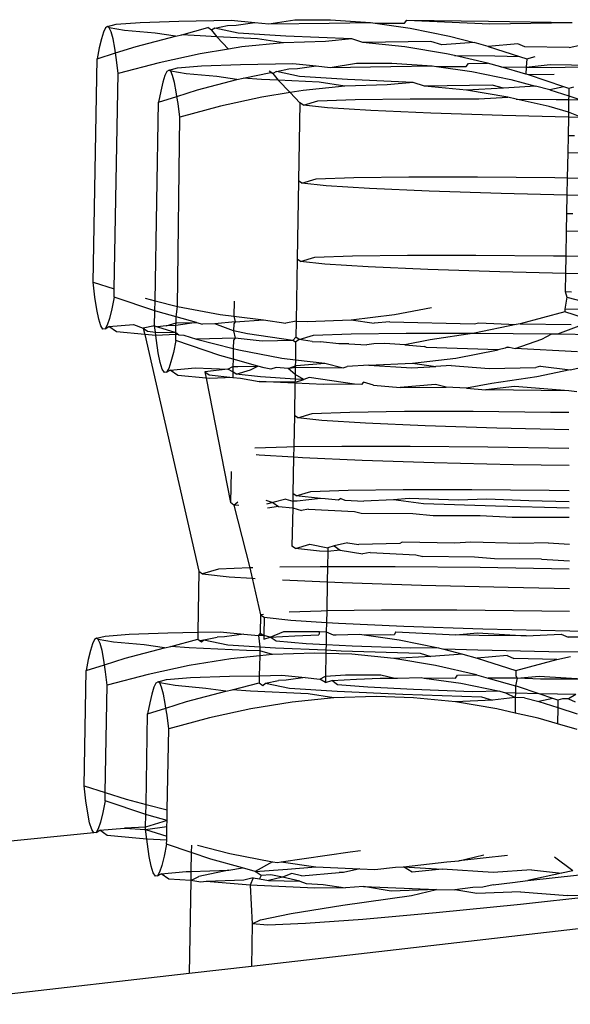
# Model space of a CAD drawing. Units: inches. Extents: x 236 to 1353, y 680 to 1110.
# Drawn here: x 1138 to 1139, y 797 to 797 of the extents above; entities that cross this region are included whole.
import ezdxf

# ---------------------------------------------------------------- set-up
doc = ezdxf.new("R2010")
doc.units = ezdxf.units.IN
doc.header["$MEASUREMENT"] = 0
doc.layers.add('Edges', color=7, linetype='Continuous')

# ---------------------------------------------------------------- blocks, each defined once
blk = doc.blocks.new('Excavator Vibratory Hammer fr')
at = {"layer": 'Edges'}
for p, q in [((303.40999, -33.33663), (303.4145, -33.33545)), ((303.4145, -33.33545), (303.4273, -33.33447)), ((303.4273, -33.33447), (303.44792, -33.33372)), ((303.44792, -33.33372), (303.47563, -33.33322)), ((303.47563, -33.33322), (303.48811, -33.33449)), ((303.47824, -33.33587), (303.48811, -33.33449)), ((303.48811, -33.33449), (303.49555, -33.33524)), ((303.49555, -33.33524), (303.50942, -33.33301)), ((303.49555, -33.33524), (303.52764, -33.33482)), ((303.50942, -33.33301), (303.52831, -33.333)), ((303.52764, -33.33482), (303.54957, -33.33448)), ((303.52831, -33.333), (303.54957, -33.33448)), ((303.54957, -33.33448), (303.55195, -33.33482)), ((303.55195, -33.33482), (303.57059, -33.33743)), ((303.55195, -33.33482), (303.56767, -33.33482)), ((303.56767, -33.33482), (303.56888, -33.33321)), ((303.56888, -33.33321), (303.61217, -33.3337)), ((303.56888, -33.33321), (303.6129, -33.33523)), ((303.61217, -33.3337), (303.65661, -33.33445)), ((303.6129, -33.33523), (303.65661, -33.33445)), ((303.40783, -33.3396), (303.40673, -33.34316)), ((303.40892, -33.33738), (303.40783, -33.3396)), ((303.40999, -33.33663), (303.40892, -33.33738)), ((303.41091, -33.33729), (303.40999, -33.33663)), ((303.41193, -33.33951), (303.41091, -33.33729)), ((303.41906, -33.33868), (303.41091, -33.33729)), ((303.41291, -33.34319), (303.41193, -33.33951)), ((303.43534, -33.34015), (303.41906, -33.33868)), ((303.44601, -33.34173), (303.43534, -33.34015)), ((303.44601, -33.34173), (303.44938, -33.34104)), ((303.44938, -33.34104), (303.46321, -33.33717)), ((303.45915, -33.34165), (303.44938, -33.34104)), ((303.46517, -33.33856), (303.46321, -33.33717)), ((303.46698, -33.33744), (303.46517, -33.33856)), ((303.46517, -33.33856), (303.46795, -33.34208)), ((303.46698, -33.33744), (303.47357, -33.33604)), ((303.47931, -33.3401), (303.46698, -33.33744)), ((303.47357, -33.33604), (303.47824, -33.33587)), ((303.50469, -33.3417), (303.47931, -33.3401)), ((303.57059, -33.33743), (303.59141, -33.34171)), ((303.40673, -33.34316), (303.40562, -33.34792)), ((303.41385, -33.34819), (303.41291, -33.34319)), ((303.42519, -33.3472), (303.44601, -33.34173)), ((303.46795, -33.34208), (303.45915, -33.34165)), ((303.48964, -33.34312), (303.46795, -33.34208)), ((303.46795, -33.34208), (303.47426, -33.34861)), ((303.50334, -33.34526), (303.48118, -33.34748)), ((303.50334, -33.34526), (303.48964, -33.34312)), ((303.5257, -33.34451), (303.50334, -33.34526)), ((303.53955, -33.34324), (303.50469, -33.3417)), ((303.53955, -33.34324), (303.5257, -33.34451)), ((303.54551, -33.34517), (303.53955, -33.34324)), ((303.58154, -33.34462), (303.54551, -33.34517)), ((303.56781, -33.34738), (303.54551, -33.34517)), ((303.58745, -33.34634), (303.58154, -33.34462)), ((303.60447, -33.34518), (303.58745, -33.34634)), ((303.59141, -33.34171), (303.60447, -33.34518)), ((303.61203, -33.34719), (303.60447, -33.34518)), ((303.62779, -33.34575), (303.61203, -33.34719)), ((303.63143, -33.34732), (303.62779, -33.34575)), ((303.40562, -33.34792), (303.4045, -33.35373)), ((303.4045, -33.35373), (303.41422, -33.35067)), ((303.41422, -33.35067), (303.41385, -33.34819)), ((303.41422, -33.35067), (303.42519, -33.3472)), ((303.41477, -33.35438), (303.41422, -33.35067)), ((303.45919, -33.35105), (303.43735, -33.35581)), ((303.47426, -33.34861), (303.45919, -33.35105)), ((303.48118, -33.34748), (303.47426, -33.34861)), ((303.58987, -33.35106), (303.56781, -33.34738)), ((303.59415, -33.35204), (303.58987, -33.35106)), ((303.61203, -33.34719), (303.62855, -33.35245)), ((303.655, -33.34772), (303.63143, -33.34732)), ((303.655, -33.34772), (303.66144, -33.34631)), ((303.40236, -33.47235), (303.4045, -33.35373)), ((303.41566, -33.36162), (303.41477, -33.35438)), ((303.43735, -33.35581), (303.41566, -33.36162)), ((303.48056, -33.35679), (303.50827, -33.35629)), ((303.50827, -33.35629), (303.52074, -33.35756)), ((303.52818, -33.35831), (303.54206, -33.35608)), ((303.54206, -33.35608), (303.56094, -33.35608)), ((303.56094, -33.35608), (303.5822, -33.35755)), ((303.59415, -33.35204), (303.61546, -33.35223)), ((303.61171, -33.35606), (303.59415, -33.35204)), ((303.60031, -33.35789), (303.60151, -33.35629)), ((303.60151, -33.35629), (303.61171, -33.35606)), ((303.61866, -33.35805), (303.61171, -33.35606)), ((303.61546, -33.35223), (303.62855, -33.35245)), ((303.62855, -33.35245), (303.63249, -33.35371)), ((303.63249, -33.35371), (303.63216, -33.35818)), ((303.63249, -33.35371), (303.637, -33.3526)), ((303.4136, -33.47591), (303.41566, -33.36162)), ((303.44155, -33.36045), (303.44047, -33.36267)), ((303.44262, -33.35971), (303.44155, -33.36045)), ((303.44262, -33.35971), (303.44713, -33.35853)), ((303.44355, -33.36036), (303.44262, -33.35971)), ((303.44456, -33.36258), (303.44355, -33.36036)), ((303.4517, -33.36175), (303.44355, -33.36036)), ((303.44713, -33.35853), (303.45993, -33.35754)), ((303.46797, -33.36323), (303.4517, -33.36175)), ((303.45993, -33.35754), (303.48056, -33.35679)), ((303.48202, -33.36411), (303.49668, -33.36111)), ((303.4978, -33.36163), (303.49584, -33.36024)), ((303.49668, -33.36111), (303.4978, -33.36163)), ((303.49961, -33.36051), (303.4978, -33.36163)), ((303.4978, -33.36163), (303.50059, -33.36515)), ((303.49961, -33.36051), (303.5062, -33.35911)), ((303.51195, -33.36317), (303.49961, -33.36051)), ((303.5062, -33.35911), (303.51087, -33.35894)), ((303.51087, -33.35894), (303.52074, -33.35756)), ((303.52074, -33.35756), (303.52818, -33.35831)), ((303.52818, -33.35831), (303.56028, -33.35789)), ((303.56028, -33.35789), (303.5822, -33.35755)), ((303.5822, -33.35755), (303.58459, -33.35789)), ((303.58459, -33.35789), (303.60323, -33.3605)), ((303.58459, -33.35789), (303.60031, -33.35789)), ((303.60323, -33.3605), (303.62404, -33.36479)), ((303.61866, -33.35805), (303.63216, -33.35818)), ((303.6319, -33.36184), (303.61866, -33.35805)), ((303.63216, -33.35818), (303.6319, -33.36184)), ((303.63334, -33.36225), (303.6319, -33.36184)), ((303.63216, -33.35818), (303.6448, -33.35677)), ((303.63216, -33.35818), (303.64554, -33.3583)), ((303.6448, -33.35677), (303.68924, -33.35752)), ((303.64554, -33.3583), (303.68924, -33.35752)), ((303.43937, -33.36623), (303.43825, -33.37099)), ((303.44047, -33.36267), (303.43937, -33.36623)), ((303.44554, -33.36626), (303.44456, -33.36258)), ((303.44649, -33.37126), (303.44554, -33.36626)), ((303.45782, -33.37028), (303.47864, -33.3648)), ((303.47864, -33.3648), (303.46797, -33.36323)), ((303.47864, -33.3648), (303.48202, -33.36411)), ((303.49178, -33.36472), (303.48202, -33.36411)), ((303.50059, -33.36515), (303.49178, -33.36472)), ((303.52227, -33.3662), (303.50059, -33.36515)), ((303.50059, -33.36515), (303.5069, -33.37168)), ((303.53732, -33.36477), (303.51195, -33.36317)), ((303.53598, -33.36833), (303.52227, -33.3662)), ((303.57219, -33.36631), (303.53732, -33.36477)), ((303.57219, -33.36631), (303.55833, -33.36759)), ((303.57814, -33.36824), (303.57219, -33.36631)), ((303.62404, -33.36479), (303.6371, -33.36825)), ((303.64701, -33.3621), (303.63334, -33.36225)), ((303.65222, -33.36862), (303.63334, -33.36225)), ((303.43825, -33.37099), (303.43713, -33.3768)), ((303.44685, -33.37374), (303.44649, -33.37126)), ((303.44685, -33.37374), (303.45782, -33.37028)), ((303.5069, -33.37168), (303.49182, -33.37412)), ((303.51381, -33.37056), (303.5069, -33.37168)), ((303.5069, -33.37168), (303.51212, -33.37707)), ((303.53598, -33.36833), (303.51381, -33.37056)), ((303.55833, -33.36759), (303.53598, -33.36833)), ((303.61417, -33.36769), (303.57814, -33.36824)), ((303.60045, -33.37045), (303.57814, -33.36824)), ((303.62008, -33.36941), (303.60045, -33.37045)), ((303.6225, -33.37413), (303.60045, -33.37045)), ((303.62008, -33.36941), (303.61417, -33.36769)), ((303.6371, -33.36825), (303.62008, -33.36941)), ((303.64466, -33.37026), (303.6371, -33.36825)), ((303.65222, -33.36862), (303.64466, -33.37026)), ((303.64466, -33.37026), (303.65474, -33.37347)), ((303.65481, -33.36949), (303.65222, -33.36862)), ((303.65481, -33.36949), (303.65474, -33.37347)), ((303.65719, -33.36874), (303.65481, -33.36949)), ((303.43524, -33.48213), (303.43713, -33.3768)), ((303.43713, -33.3768), (303.44685, -33.37374)), ((303.4474, -33.37746), (303.44685, -33.37374)), ((303.44829, -33.38469), (303.4474, -33.37746)), ((303.49182, -33.37412), (303.46999, -33.37888)), ((303.51212, -33.37707), (303.51137, -33.41855)), ((303.5139, -33.37833), (303.51212, -33.37707)), ((303.5139, -33.37833), (303.52153, -33.37605)), ((303.52153, -33.37605), (303.54149, -33.37532)), ((303.54149, -33.37532), (303.57065, -33.37494)), ((303.57065, -33.37494), (303.60701, -33.37493)), ((303.60701, -33.37493), (303.6225, -33.37413)), ((303.62679, -33.37511), (303.6225, -33.37413)), ((303.64434, -33.37914), (303.62679, -33.37511)), ((303.62679, -33.37511), (303.64809, -33.37531)), ((303.64809, -33.37531), (303.6547, -33.37542)), ((303.6547, -33.37542), (303.65458, -33.38207)), ((303.65474, -33.37347), (303.6547, -33.37542)), ((303.6547, -33.37542), (303.66118, -33.37553)), ((303.65474, -33.37347), (303.66118, -33.37553)), ((303.46999, -33.37888), (303.44829, -33.38469)), ((303.52675, -33.37973), (303.5139, -33.37833)), ((303.54979, -33.38119), (303.52675, -33.37973)), ((303.58147, -33.38259), (303.54979, -33.38119)), ((303.6196, -33.38384), (303.58147, -33.38259)), ((303.65458, -33.38207), (303.64434, -33.37914)), ((303.65458, -33.38207), (303.65453, -33.38469)), ((303.66161, -33.38486), (303.65458, -33.38207)), ((303.4471, -33.48519), (303.44829, -33.38469)), ((303.65453, -33.38469), (303.6196, -33.38384)), ((303.65453, -33.38469), (303.65436, -33.39437)), ((303.66161, -33.38486), (303.65453, -33.38469)), ((303.65436, -33.39437), (303.65419, -33.4037)), ((303.65436, -33.39437), (303.65772, -33.39443)), ((303.65419, -33.4037), (303.65395, -33.41689)), ((303.66463, -33.40388), (303.65419, -33.4037)), ((303.51137, -33.41855), (303.51062, -33.46002)), ((303.51315, -33.41981), (303.51137, -33.41855)), ((303.51315, -33.41981), (303.52078, -33.41752)), ((303.52078, -33.41752), (303.54075, -33.41679)), ((303.54075, -33.41679), (303.5699, -33.41641)), ((303.5699, -33.41641), (303.60626, -33.41641)), ((303.60626, -33.41641), (303.64735, -33.41678)), ((303.64735, -33.41678), (303.65395, -33.41689)), ((303.65395, -33.41689), (303.65379, -33.42617)), ((303.65395, -33.41689), (303.6644, -33.41707)), ((303.526, -33.42121), (303.51315, -33.41981)), ((303.54905, -33.42266), (303.526, -33.42121)), ((303.58072, -33.42406), (303.54905, -33.42266)), ((303.61886, -33.42531), (303.58072, -33.42406)), ((303.65379, -33.42617), (303.61886, -33.42531)), ((303.65379, -33.42617), (303.65361, -33.43585)), ((303.66086, -33.42634), (303.65379, -33.42617)), ((303.65361, -33.43585), (303.65345, -33.44518)), ((303.65361, -33.43585), (303.65698, -33.43591)), ((303.65345, -33.44518), (303.65321, -33.45837)), ((303.66389, -33.44535), (303.65345, -33.44518)), ((303.51062, -33.46002), (303.51003, -33.49297)), ((303.5124, -33.46128), (303.51062, -33.46002)), ((303.5124, -33.46128), (303.52004, -33.45899)), ((303.52004, -33.45899), (303.54, -33.45826)), ((303.54, -33.45826), (303.56916, -33.45789)), ((303.56916, -33.45789), (303.60552, -33.45788)), ((303.60552, -33.45788), (303.6466, -33.45825)), ((303.6466, -33.45825), (303.65321, -33.45837)), ((303.65321, -33.45837), (303.65304, -33.46764)), ((303.65321, -33.45837), (303.66365, -33.45854)), ((303.52526, -33.46268), (303.5124, -33.46128)), ((303.5483, -33.46413), (303.52526, -33.46268)), ((303.57997, -33.46553), (303.5483, -33.46413)), ((303.61811, -33.46679), (303.57997, -33.46553)), ((303.65304, -33.46764), (303.61811, -33.46679)), ((303.65304, -33.46764), (303.65287, -33.47732)), ((303.66012, -33.46781), (303.65304, -33.46764)), ((303.40332, -33.48018), (303.40236, -33.47235)), ((303.40236, -33.47235), (303.4136, -33.47591)), ((303.41352, -33.48024), (303.4136, -33.47591)), ((303.40429, -33.48675), (303.40332, -33.48018)), ((303.41352, -33.48024), (303.41228, -33.48652)), ((303.43514, -33.48748), (303.41352, -33.48024)), ((303.42999, -33.48078), (303.43524, -33.48213)), ((303.43514, -33.48748), (303.43524, -33.48213)), ((303.43524, -33.48213), (303.4471, -33.48519)), ((303.65375, -33.48016), (303.6527, -33.48665)), ((303.65287, -33.47732), (303.65623, -33.47738)), ((303.65287, -33.47732), (303.65375, -33.48016)), ((303.65375, -33.48016), (303.66321, -33.48279)), ((303.40531, -33.49188), (303.40429, -33.48675)), ((303.41228, -33.48652), (303.41104, -33.49152)), ((303.44638, -33.49071), (303.4471, -33.48519)), ((303.4471, -33.48519), (303.4698, -33.48953)), ((303.47717, -33.48233), (303.47703, -33.49039)), ((303.56224, -33.48952), (303.58191, -33.48578)), ((303.6527, -33.48665), (303.65267, -33.48811)), ((303.66314, -33.48683), (303.6527, -33.48665)), ((303.40641, -33.49541), (303.40531, -33.49188)), ((303.41104, -33.49152), (303.40983, -33.49508)), ((303.435, -33.49542), (303.43514, -33.48748)), ((303.4369, -33.48807), (303.43514, -33.48748)), ((303.44638, -33.49071), (303.4369, -33.48807)), ((303.45719, -33.49372), (303.44638, -33.49071)), ((303.44649, -33.4939), (303.44638, -33.49071)), ((303.4698, -33.48953), (303.47703, -33.49039)), ((303.47703, -33.49039), (303.49276, -33.49226)), ((303.47703, -33.49039), (303.47767, -33.49338)), ((303.47767, -33.49338), (303.49276, -33.49226)), ((303.49276, -33.49226), (303.50459, -33.49397)), ((303.51598, -33.49321), (303.53921, -33.49226)), ((303.53921, -33.49226), (303.56224, -33.48952)), ((303.53921, -33.49226), (303.55155, -33.49397)), ((303.65267, -33.48811), (303.62903, -33.49439)), ((303.66306, -33.49139), (303.65267, -33.48811)), ((303.40757, -33.49716), (303.40641, -33.49541)), ((303.40869, -33.49702), (303.40757, -33.49716)), ((303.40983, -33.49508), (303.40869, -33.49702)), ((303.40869, -33.49702), (303.41066, -33.49583)), ((303.41066, -33.49583), (303.42383, -33.49472)), ((303.41468, -33.49867), (303.41066, -33.49583)), ((303.42383, -33.49472), (303.42898, -33.49673)), ((303.435, -33.49542), (303.42898, -33.49673)), ((303.42898, -33.49673), (303.43128, -33.49836)), ((303.42898, -33.49673), (303.42975, -33.5001)), ((303.43541, -33.49881), (303.435, -33.49542)), ((303.435, -33.49542), (303.43653, -33.49591)), ((303.44114, -33.4954), (303.43653, -33.49591)), ((303.43653, -33.49591), (303.44623, -33.49898)), ((303.44114, -33.4954), (303.44649, -33.4939)), ((303.4463, -33.49521), (303.44114, -33.4954)), ((303.44623, -33.49898), (303.4463, -33.49521)), ((303.45719, -33.49372), (303.4463, -33.49521)), ((303.4463, -33.49521), (303.44649, -33.4939)), ((303.44649, -33.4939), (303.45719, -33.49372)), ((303.45719, -33.49372), (303.46047, -33.49464)), ((303.46693, -33.49446), (303.46047, -33.49464)), ((303.47767, -33.49338), (303.46693, -33.49446)), ((303.47689, -33.49818), (303.46693, -33.49446)), ((303.47696, -33.49433), (303.47689, -33.49818)), ((303.47767, -33.49338), (303.47696, -33.49433)), ((303.51003, -33.49297), (303.50459, -33.49397)), ((303.51003, -33.49297), (303.50988, -33.5015)), ((303.51003, -33.49297), (303.51598, -33.49321)), ((303.55977, -33.49338), (303.55155, -33.49397)), ((303.55977, -33.49338), (303.60463, -33.49445)), ((303.60463, -33.49445), (303.60711, -33.49388)), ((303.62691, -33.49482), (303.60477, -33.49936)), ((303.60711, -33.49388), (303.62691, -33.49482)), ((303.62903, -33.49439), (303.62691, -33.49482)), ((303.62903, -33.49439), (303.65594, -33.4947)), ((303.64898, -33.49978), (303.66019, -33.49538)), ((303.42975, -33.5001), (303.41468, -33.49867)), ((303.42975, -33.5001), (303.45849, -33.62567)), ((303.43169, -33.50028), (303.42975, -33.5001)), ((303.43128, -33.49836), (303.43541, -33.49881)), ((303.43563, -33.50062), (303.43169, -33.50028)), ((303.43563, -33.50062), (303.43541, -33.49881)), ((303.43541, -33.49881), (303.44623, -33.49898)), ((303.44622, -33.49999), (303.43563, -33.50062)), ((303.43595, -33.50325), (303.43563, -33.50062)), ((303.44616, -33.50331), (303.44622, -33.49999)), ((303.44622, -33.49999), (303.44623, -33.49898)), ((303.44788, -33.50017), (303.44622, -33.49999)), ((303.44623, -33.49898), (303.44788, -33.50017)), ((303.44788, -33.50017), (303.45052, -33.50033)), ((303.45052, -33.50033), (303.45728, -33.50247)), ((303.47765, -33.50204), (303.45728, -33.50247)), ((303.45728, -33.50247), (303.47672, -33.50748)), ((303.47765, -33.50204), (303.4768, -33.50307)), ((303.48428, -33.49977), (303.47689, -33.49818)), ((303.47689, -33.49818), (303.47765, -33.50204)), ((303.49203, -33.50354), (303.47765, -33.50204)), ((303.50836, -33.50329), (303.48428, -33.49977)), ((303.50988, -33.5015), (303.50836, -33.50329)), ((303.51166, -33.50275), (303.50983, -33.5042)), ((303.51166, -33.50275), (303.50988, -33.5015)), ((303.51166, -33.50275), (303.51929, -33.50047)), ((303.51856, -33.50385), (303.51166, -33.50275)), ((303.51929, -33.50047), (303.53926, -33.49974)), ((303.53926, -33.49974), (303.56841, -33.49936)), ((303.58124, -33.50296), (303.56783, -33.50547)), ((303.56841, -33.49936), (303.60477, -33.49936)), ((303.60477, -33.49936), (303.58124, -33.50296)), ((303.60477, -33.49936), (303.64585, -33.49973)), ((303.62634, -33.50747), (303.64044, -33.50246)), ((303.64044, -33.50246), (303.64585, -33.49973)), ((303.64585, -33.49973), (303.64898, -33.49978)), ((303.64898, -33.49978), (303.67751, -33.50026)), ((303.43692, -33.50982), (303.43595, -33.50325)), ((303.44616, -33.50331), (303.44492, -33.50959)), ((303.46954, -33.51114), (303.44616, -33.50331)), ((303.47672, -33.50748), (303.47662, -33.51312)), ((303.4768, -33.50307), (303.47672, -33.50748)), ((303.47672, -33.50748), (303.47974, -33.50826)), ((303.47974, -33.50826), (303.50243, -33.5126)), ((303.50836, -33.50329), (303.49203, -33.50354)), ((303.50983, -33.5042), (303.50836, -33.50329)), ((303.50983, -33.5042), (303.50966, -33.51346)), ((303.51856, -33.50385), (303.52307, -33.504)), ((303.53272, -33.50504), (303.52307, -33.504)), ((303.53809, -33.50501), (303.53272, -33.50504)), ((303.53809, -33.50501), (303.54756, -33.50561)), ((303.55139, -33.50493), (303.54756, -33.50561)), ((303.55709, -33.5049), (303.55139, -33.50493)), ((303.56783, -33.50547), (303.55709, -33.5049)), ((303.56783, -33.50547), (303.57815, -33.50637)), ((303.57923, -33.50701), (303.57815, -33.50637)), ((303.61737, -33.50826), (303.57923, -33.50701)), ((303.59487, -33.51259), (303.61737, -33.50826)), ((303.62099, -33.50735), (303.61737, -33.50826)), ((303.62209, -33.50679), (303.62099, -33.50735)), ((303.62209, -33.50679), (303.62313, -33.50681)), ((303.62313, -33.50681), (303.62634, -33.50747)), ((303.65937, -33.50929), (303.62634, -33.50747)), ((303.43794, -33.51495), (303.43692, -33.50982)), ((303.44492, -33.50959), (303.44367, -33.5146)), ((303.47662, -33.51312), (303.46954, -33.51114)), ((303.47662, -33.51312), (303.47655, -33.51706)), ((303.48982, -33.51679), (303.47662, -33.51312)), ((303.50243, -33.5126), (303.50966, -33.51346)), ((303.50966, -33.51346), (303.50959, -33.5174)), ((303.50966, -33.51346), (303.52539, -33.51533)), ((303.57184, -33.51533), (303.59487, -33.51259)), ((303.43905, -33.51848), (303.43794, -33.51495)), ((303.4402, -33.52024), (303.43905, -33.51848)), ((303.44247, -33.51815), (303.44132, -33.52009)), ((303.44367, -33.5146), (303.44247, -33.51815)), ((303.4433, -33.5189), (303.45646, -33.5178)), ((303.45646, -33.5178), (303.47377, -33.51847)), ((303.47377, -33.51847), (303.46161, -33.5198)), ((303.47377, -33.51847), (303.47655, -33.51706)), ((303.4765, -33.5199), (303.47377, -33.51847)), ((303.47655, -33.51706), (303.4765, -33.5199)), ((303.47655, -33.51706), (303.47913, -33.51697)), ((303.47913, -33.51697), (303.48982, -33.51679)), ((303.48591, -33.51887), (303.48982, -33.51679)), ((303.4931, -33.51771), (303.48982, -33.51679)), ((303.49667, -33.51848), (303.4931, -33.51771)), ((303.49956, -33.51753), (303.49667, -33.51848)), ((303.50588, -33.51814), (303.49956, -33.51753)), ((303.50588, -33.51814), (303.5103, -33.51646)), ((303.50588, -33.51814), (303.50959, -33.5174)), ((303.50952, -33.52125), (303.50588, -33.51814)), ((303.50959, -33.5174), (303.50952, -33.52125)), ((303.50959, -33.5174), (303.53503, -33.51776)), ((303.5103, -33.51646), (303.52539, -33.51533)), ((303.52539, -33.51533), (303.53503, -33.51776)), ((303.53503, -33.51776), (303.53722, -33.51704)), ((303.54862, -33.51628), (303.53722, -33.51704)), ((303.54862, -33.51628), (303.57184, -33.51533)), ((303.54862, -33.51628), (303.57139, -33.51776)), ((303.57139, -33.51776), (303.58419, -33.51704)), ((303.57184, -33.51533), (303.58419, -33.51704)), ((303.5924, -33.51645), (303.58419, -33.51704)), ((303.5924, -33.51645), (303.61247, -33.51813)), ((303.61247, -33.51813), (303.63726, -33.51752)), ((303.63974, -33.51695), (303.63726, -33.51752)), ((303.63974, -33.51695), (303.65548, -33.51885)), ((303.65548, -33.51885), (303.6596, -33.51789)), ((303.44132, -33.52009), (303.4402, -33.52024)), ((303.44132, -33.52009), (303.4433, -33.5189)), ((303.44731, -33.52174), (303.4433, -33.5189)), ((303.46238, -33.52317), (303.44731, -33.52174)), ((303.46161, -33.5198), (303.46391, -33.52143)), ((303.46161, -33.5198), (303.46238, -33.52317)), ((303.46433, -33.52335), (303.46238, -33.52317)), ((303.46238, -33.52317), (303.47525, -33.58929)), ((303.46391, -33.52143), (303.47645, -33.5228)), ((303.47645, -33.5228), (303.46433, -33.52335)), ((303.4765, -33.5199), (303.47645, -33.5228)), ((303.47645, -33.5228), (303.48051, -33.52324)), ((303.47828, -33.52116), (303.4765, -33.5199)), ((303.47828, -33.52116), (303.48591, -33.51887)), ((303.49113, -33.52256), (303.47828, -33.52116)), ((303.48051, -33.52324), (303.49049, -33.525)), ((303.50948, -33.52371), (303.49113, -33.52256)), ((303.50948, -33.52371), (303.50944, -33.52589)), ((303.50952, -33.52125), (303.50948, -33.52371)), ((303.51418, -33.52401), (303.50948, -33.52371)), ((303.51418, -33.52401), (303.50952, -33.52125)), ((303.51691, -33.52284), (303.51418, -33.52401)), ((303.541, -33.52637), (303.51691, -33.52284)), ((303.63785, -33.52247), (303.61388, -33.52603)), ((303.65548, -33.51885), (303.63785, -33.52247)), ((303.50944, -33.52589), (303.49049, -33.525)), ((303.49049, -33.525), (303.51028, -33.52511)), ((303.50944, -33.52589), (303.50913, -33.54297)), ((303.52466, -33.52661), (303.50944, -33.52589)), ((303.51028, -33.52511), (303.51418, -33.52401)), ((303.541, -33.52637), (303.52466, -33.52661)), ((303.54485, -33.52664), (303.541, -33.52637)), ((303.54585, -33.52541), (303.54485, -33.52664)), ((303.5512, -33.52692), (303.54585, -33.52541)), ((303.5512, -33.52692), (303.56536, -33.52812)), ((303.58399, -33.52667), (303.56536, -33.52812)), ((303.56536, -33.52812), (303.58972, -33.52797)), ((303.58972, -33.52797), (303.58399, -33.52667)), ((303.60046, -33.52854), (303.58972, -33.52797)), ((303.61388, -33.52603), (303.60046, -33.52854)), ((303.60046, -33.52854), (303.61079, -33.52945)), ((303.62599, -33.52769), (303.61079, -33.52945)), ((303.65472, -33.52987), (303.62599, -33.52769)), ((303.65472, -33.52987), (303.61079, -33.52945)), ((303.65897, -33.53054), (303.65472, -33.52987)), ((303.50913, -33.54297), (303.50883, -33.55957)), ((303.51091, -33.54423), (303.50913, -33.54297)), ((303.51091, -33.54423), (303.51855, -33.54194)), ((303.52376, -33.54563), (303.51091, -33.54423)), ((303.51855, -33.54194), (303.53851, -33.54121)), ((303.53851, -33.54121), (303.56766, -33.54083)), ((303.56766, -33.54083), (303.60402, -33.54083)), ((303.60402, -33.54083), (303.64511, -33.5412)), ((303.64511, -33.5412), (303.65477, -33.54136)), ((303.54681, -33.54708), (303.52376, -33.54563)), ((303.57848, -33.54848), (303.54681, -33.54708)), ((303.61662, -33.54974), (303.57848, -33.54848)), ((303.65481, -33.55067), (303.61662, -33.54974)), ((303.4882, -33.56023), (303.50513, -33.55962)), ((303.50513, -33.55962), (303.50883, -33.55957)), ((303.50883, -33.55957), (303.50873, -33.56519)), ((303.50883, -33.55957), (303.53428, -33.55924)), ((303.53428, -33.55924), (303.57064, -33.55923)), ((303.57064, -33.55923), (303.61173, -33.55961)), ((303.61173, -33.55961), (303.65474, -33.56033)), ((303.49038, -33.56403), (303.48895, -33.56388)), ((303.50873, -33.56519), (303.49038, -33.56403)), ((303.50873, -33.56519), (303.50839, -33.58444)), ((303.51343, -33.56548), (303.50873, -33.56519)), ((303.5451, -33.56688), (303.51343, -33.56548)), ((303.58324, -33.56814), (303.5451, -33.56688)), ((303.62525, -33.56916), (303.58324, -33.56814)), ((303.65489, -33.56966), (303.62525, -33.56916)), ((303.47555, -33.57276), (303.47525, -33.58929)), ((303.50839, -33.58444), (303.50831, -33.58857)), ((303.51017, -33.5857), (303.50839, -33.58444)), ((303.51017, -33.5857), (303.5178, -33.58342)), ((303.52302, -33.5871), (303.51017, -33.5857)), ((303.5178, -33.58342), (303.53776, -33.58269)), ((303.53776, -33.58269), (303.56692, -33.58231)), ((303.56692, -33.58231), (303.60328, -33.5823)), ((303.60328, -33.5823), (303.64436, -33.58268)), ((303.64436, -33.58268), (303.65495, -33.58285)), ((303.47703, -33.59055), (303.47525, -33.58929)), ((303.47703, -33.59055), (303.4792, -33.58886)), ((303.47964, -33.59083), (303.47703, -33.59055)), ((303.47703, -33.59055), (303.48545, -33.62394)), ((303.49395, -33.58792), (303.49765, -33.58921)), ((303.49765, -33.58921), (303.49442, -33.59017)), ((303.50076, -33.59141), (303.49485, -33.59226)), ((303.50463, -33.58753), (303.49765, -33.58921)), ((303.49765, -33.58921), (303.50076, -33.59141)), ((303.50076, -33.59141), (303.50825, -33.592)), ((303.50463, -33.58753), (303.50831, -33.58857)), ((303.50831, -33.58857), (303.50825, -33.592)), ((303.51071, -33.58843), (303.50831, -33.58857)), ((303.52302, -33.5871), (303.51071, -33.58843)), ((303.5255, -33.58726), (303.52302, -33.5871)), ((303.53254, -33.58793), (303.5255, -33.58726)), ((303.53378, -33.58715), (303.53254, -33.58793)), ((303.53378, -33.58715), (303.53586, -33.58791)), ((303.53586, -33.58791), (303.54606, -33.58856)), ((303.56167, -33.58776), (303.54606, -33.58856)), ((303.57014, -33.58715), (303.56167, -33.58776)), ((303.57774, -33.58996), (303.56167, -33.58776)), ((303.5961, -33.58793), (303.57014, -33.58715)), ((303.61587, -33.59121), (303.57774, -33.58996)), ((303.61123, -33.58752), (303.5961, -33.58793)), ((303.63348, -33.58841), (303.61123, -33.58752)), ((303.65499, -33.59216), (303.61587, -33.59121)), ((303.65498, -33.58885), (303.63348, -33.58841)), ((303.50825, -33.592), (303.50788, -33.61236)), ((303.50825, -33.592), (303.51293, -33.5934)), ((303.51672, -33.59267), (303.51293, -33.5934)), ((303.51672, -33.59267), (303.54104, -33.59394)), ((303.54104, -33.59394), (303.5446, -33.5948)), ((303.5446, -33.5948), (303.57208, -33.59512)), ((303.57208, -33.59512), (303.58274, -33.59606)), ((303.58274, -33.59606), (303.60771, -33.59613)), ((303.60771, -33.59613), (303.62474, -33.59708)), ((303.62474, -33.59708), (303.6455, -33.59691)), ((303.6455, -33.59691), (303.65501, -33.59703)), ((303.50966, -33.61362), (303.50788, -33.61236)), ((303.50966, -33.61362), (303.5173, -33.61133)), ((303.5173, -33.61133), (303.52689, -33.61329)), ((303.53028, -33.61228), (303.52689, -33.61329)), ((303.53726, -33.6106), (303.53028, -33.61228)), ((303.53028, -33.61228), (303.53339, -33.61448)), ((303.53726, -33.6106), (303.54334, -33.6115)), ((303.56518, -33.611), (303.54334, -33.6115)), ((303.56642, -33.61022), (303.56518, -33.611)), ((303.5943, -33.61083), (303.56642, -33.61022)), ((303.60277, -33.61022), (303.5943, -33.61083)), ((303.62873, -33.611), (303.60277, -33.61022)), ((303.64386, -33.61059), (303.62873, -33.611)), ((303.64386, -33.61059), (303.65507, -33.61134)), ((303.52251, -33.61502), (303.50966, -33.61362)), ((303.52685, -33.61529), (303.52251, -33.61502)), ((303.52685, -33.61529), (303.52671, -33.62333)), ((303.52689, -33.61329), (303.52685, -33.61529)), ((303.53339, -33.61448), (303.52685, -33.61529)), ((303.53339, -33.61448), (303.54556, -33.61647)), ((303.54935, -33.61575), (303.54556, -33.61647)), ((303.54935, -33.61575), (303.57368, -33.61701)), ((303.57368, -33.61701), (303.57723, -33.61787)), ((303.60471, -33.61819), (303.57723, -33.61787)), ((303.61537, -33.61913), (303.60471, -33.61819)), ((303.64034, -33.61921), (303.61537, -33.61913)), ((303.64034, -33.61921), (303.65511, -33.6201)), ((303.45849, -33.62567), (303.45791, -33.65804)), ((303.45849, -33.62567), (303.46045, -33.62705)), ((303.46883, -33.62454), (303.46045, -33.62705)), ((303.46045, -33.62705), (303.47456, -33.62859)), ((303.48545, -33.62394), (303.46883, -33.62454)), ((303.48713, -33.62387), (303.48545, -33.62394)), ((303.48545, -33.62394), (303.48669, -33.62936)), ((303.52276, -33.62333), (303.50136, -33.6236)), ((303.52671, -33.62333), (303.52276, -33.62333)), ((303.52671, -33.62333), (303.52656, -33.63137)), ((303.56268, -33.62332), (303.52671, -33.62333)), ((303.6078, -33.62373), (303.56268, -33.62332)), ((303.65502, -33.62452), (303.6078, -33.62373)), ((303.47456, -33.62859), (303.48669, -33.62936)), ((303.48669, -33.62936), (303.4884, -33.62946)), ((303.48669, -33.62936), (303.49113, -33.64874)), ((303.50276, -33.63031), (303.52656, -33.63137)), ((303.52656, -33.63137), (303.52629, -33.64678)), ((303.52656, -33.63137), (303.53464, -33.63172)), ((303.53464, -33.63172), (303.57652, -33.6331)), ((303.57652, -33.6331), (303.62264, -33.63422)), ((303.62264, -33.63422), (303.65518, -33.63477)), ((303.49113, -33.64874), (303.49095, -33.65849)), ((303.49273, -33.64857), (303.49113, -33.64874)), ((303.49113, -33.64874), (303.49308, -33.65012)), ((303.52338, -33.64681), (303.50631, -33.64744)), ((303.52629, -33.64678), (303.52338, -33.64681)), ((303.52629, -33.64678), (303.52618, -33.65286)), ((303.5554, -33.6464), (303.52629, -33.64678)), ((303.59532, -33.64639), (303.5554, -33.6464)), ((303.64043, -33.6468), (303.59532, -33.64639)), ((303.65523, -33.64705), (303.64043, -33.6468)), ((303.49308, -33.65012), (303.49299, -33.65982)), ((303.49308, -33.65012), (303.50719, -33.65166)), ((303.50719, -33.65166), (303.52618, -33.65286)), ((303.52618, -33.65286), (303.52609, -33.65786)), ((303.52618, -33.65286), (303.5325, -33.65326)), ((303.5325, -33.65326), (303.56727, -33.65479)), ((303.40866, -33.66006), (303.42146, -33.65907)), ((303.42146, -33.65907), (303.44208, -33.65832)), ((303.44208, -33.65832), (303.45791, -33.65804)), ((303.45791, -33.65804), (303.45784, -33.66179)), ((303.45791, -33.65804), (303.46979, -33.65783)), ((303.46979, -33.65783), (303.48227, -33.65909)), ((303.48227, -33.65909), (303.47211, -33.66051)), ((303.48227, -33.65909), (303.4901, -33.65986)), ((303.49095, -33.65849), (303.4901, -33.65986)), ((303.49095, -33.65849), (303.49299, -33.65982)), ((303.49636, -33.66068), (303.50358, -33.65761)), ((303.50358, -33.65761), (303.52247, -33.65761)), ((303.50942, -33.6599), (303.52211, -33.65944)), ((303.52247, -33.65761), (303.52211, -33.65944)), ((303.52247, -33.65761), (303.52609, -33.65786)), ((303.52609, -33.65786), (303.52596, -33.6647)), ((303.52609, -33.65786), (303.52973, -33.65944)), ((303.52973, -33.65944), (303.53126, -33.65941)), ((303.53126, -33.65941), (303.54373, -33.65909)), ((303.54373, -33.65909), (303.54623, -33.65944)), ((303.54623, -33.65944), (303.56038, -33.65924)), ((303.54623, -33.65944), (303.56475, -33.66204)), ((303.56038, -33.65924), (303.56203, -33.65944)), ((303.56304, -33.65782), (303.56203, -33.65944)), ((303.56304, -33.65782), (303.59481, -33.6594)), ((303.56727, -33.65479), (303.60915, -33.65617)), ((303.59481, -33.6594), (303.60633, -33.65831)), ((303.60715, -33.65985), (303.59481, -33.6594)), ((303.60633, -33.65831), (303.63219, -33.65989)), ((303.60915, -33.65617), (303.65527, -33.6573)), ((303.63219, -33.65989), (303.65077, -33.65905)), ((303.65077, -33.65905), (303.65437, -33.66064)), ((303.65527, -33.6573), (303.7025, -33.65809)), ((303.40199, -33.66421), (303.40089, -33.66777)), ((303.40308, -33.66198), (303.40199, -33.66421)), ((303.40415, -33.66124), (303.40308, -33.66198)), ((303.40415, -33.66124), (303.40866, -33.66006)), ((303.40507, -33.66189), (303.40415, -33.66124)), ((303.41322, -33.66329), (303.40507, -33.66189)), ((303.40609, -33.66411), (303.40507, -33.66189)), ((303.40707, -33.66779), (303.40609, -33.66411)), ((303.4295, -33.66476), (303.41322, -33.66329)), ((303.44017, -33.66633), (303.4295, -33.66476)), ((303.44354, -33.66564), (303.45784, -33.66179)), ((303.45784, -33.66179), (303.4598, -33.66317)), ((303.45784, -33.66179), (303.45887, -33.66251)), ((303.45887, -33.66251), (303.46114, -33.66205)), ((303.4598, -33.66317), (303.46114, -33.66205)), ((303.46114, -33.66205), (303.46818, -33.66066)), ((303.46114, -33.66205), (303.47391, -33.66471)), ((303.47211, -33.66051), (303.46818, -33.66066)), ((303.47391, -33.66471), (303.49082, -33.66577)), ((303.49299, -33.65982), (303.4901, -33.65986)), ((303.4901, -33.65986), (303.49082, -33.66577)), ((303.49299, -33.65982), (303.49297, -33.6617)), ((303.49297, -33.6617), (303.49636, -33.66068)), ((303.49636, -33.66068), (303.49299, -33.65982)), ((303.49636, -33.66068), (303.50942, -33.6599)), ((303.49947, -33.66288), (303.49636, -33.66068)), ((303.51543, -33.66415), (303.49947, -33.66288)), ((303.52596, -33.6647), (303.51543, -33.66415)), ((303.52596, -33.6647), (303.52591, -33.66748)), ((303.53976, -33.66541), (303.52596, -33.6647)), ((303.56475, -33.66204), (303.58557, -33.66632)), ((303.63219, -33.65989), (303.60715, -33.65985)), ((303.66999, -33.66066), (303.65437, -33.66064)), ((303.40089, -33.66777), (303.39978, -33.67252)), ((303.40801, -33.6728), (303.40707, -33.66779)), ((303.41935, -33.67181), (303.44017, -33.66633)), ((303.44017, -33.66633), (303.44354, -33.66564)), ((303.45331, -33.66626), (303.44354, -33.66564)), ((303.4838, -33.66773), (303.45331, -33.66626)), ((303.49078, -33.668), (303.4838, -33.66773)), ((303.49078, -33.668), (303.49074, -33.67054)), ((303.4975, -33.66987), (303.49074, -33.67054)), ((303.49082, -33.66577), (303.49078, -33.668)), ((303.4975, -33.66987), (303.49078, -33.668)), ((303.49082, -33.66577), (303.49921, -33.6663)), ((303.51986, -33.66912), (303.4975, -33.66987)), ((303.49921, -33.6663), (303.52591, -33.66748)), ((303.52588, -33.66932), (303.51986, -33.66912)), ((303.52588, -33.66932), (303.52566, -33.68142)), ((303.52591, -33.66748), (303.52588, -33.66932)), ((303.53967, -33.66977), (303.52588, -33.66932)), ((303.52591, -33.66748), (303.53399, -33.66784)), ((303.53399, -33.66784), (303.57587, -33.66922)), ((303.56197, -33.67199), (303.53967, -33.66977)), ((303.57079, -33.66659), (303.53976, -33.66541)), ((303.58557, -33.66632), (303.57079, -33.66659)), ((303.57587, -33.66922), (303.58161, -33.67095)), ((303.59857, -33.66977), (303.58161, -33.67095)), ((303.58557, -33.66632), (303.58851, -33.6671)), ((303.58851, -33.6671), (303.59857, -33.66977)), ((303.60642, -33.66761), (303.58851, -33.6671)), ((303.59857, -33.66977), (303.60619, -33.67179)), ((303.64421, -33.66838), (303.60642, -33.66761)), ((303.66593, -33.66867), (303.64421, -33.66838)), ((303.39978, -33.67252), (303.39866, -33.67834)), ((303.39866, -33.67834), (303.40838, -33.67527)), ((303.40838, -33.67527), (303.40801, -33.6728)), ((303.40838, -33.67527), (303.41935, -33.67181)), ((303.40893, -33.67899), (303.40838, -33.67527)), ((303.47534, -33.67209), (303.45335, -33.67565)), ((303.49074, -33.67054), (303.47534, -33.67209)), ((303.49074, -33.67054), (303.49055, -33.68111)), ((303.58161, -33.67095), (303.56197, -33.67199)), ((303.58403, -33.67567), (303.56197, -33.67199)), ((303.62199, -33.67034), (303.60619, -33.67179)), ((303.60619, -33.67179), (303.62665, -33.67832)), ((303.62199, -33.67034), (303.62559, -33.67193)), ((303.64835, -33.6725), (303.62559, -33.67193)), ((303.62665, -33.67832), (303.64835, -33.6725)), ((303.64835, -33.6725), (303.65566, -33.6709)), ((303.39755, -33.73963), (303.39866, -33.67834)), ((303.40982, -33.68623), (303.40893, -33.67899)), ((303.43152, -33.68041), (303.40982, -33.68623)), ((303.45335, -33.67565), (303.43152, -33.68041)), ((303.52566, -33.68142), (303.53622, -33.68068)), ((303.53622, -33.68068), (303.5551, -33.68068)), ((303.5551, -33.68068), (303.56237, -33.68251)), ((303.60587, -33.68067), (303.58403, -33.67567)), ((303.59568, -33.68089), (303.60587, -33.68067)), ((303.60587, -33.68067), (303.6119, -33.6824)), ((303.62665, -33.67832), (303.62659, -33.68124)), ((303.43571, -33.68505), (303.43463, -33.68728)), ((303.43678, -33.68431), (303.43571, -33.68505)), ((303.43678, -33.68431), (303.44129, -33.68313)), ((303.43771, -33.68496), (303.43678, -33.68431)), ((303.43872, -33.68718), (303.43771, -33.68496)), ((303.44586, -33.68636), (303.43771, -33.68496)), ((303.44129, -33.68313), (303.45409, -33.68215)), ((303.45409, -33.68215), (303.47472, -33.68139)), ((303.47472, -33.68139), (303.49055, -33.68111)), ((303.47618, -33.68871), (303.49048, -33.68486)), ((303.49055, -33.68111), (303.49048, -33.68486)), ((303.49048, -33.68486), (303.49243, -33.68624)), ((303.49055, -33.68111), (303.50243, -33.6809)), ((303.49243, -33.68624), (303.49377, -33.68512)), ((303.49377, -33.68512), (303.50081, -33.68373)), ((303.49377, -33.68512), (303.50654, -33.68778)), ((303.50475, -33.68358), (303.50081, -33.68373)), ((303.50243, -33.6809), (303.5149, -33.68216)), ((303.5149, -33.68216), (303.50475, -33.68358)), ((303.5149, -33.68216), (303.52273, -33.68293)), ((303.52273, -33.68293), (303.52566, -33.68142)), ((303.5256, -33.68477), (303.52273, -33.68293)), ((303.52566, -33.68142), (303.5256, -33.68477)), ((303.5256, -33.68477), (303.529, -33.68375)), ((303.529, -33.68375), (303.54206, -33.68297)), ((303.53211, -33.68595), (303.529, -33.68375)), ((303.54206, -33.68297), (303.55475, -33.68251)), ((303.55475, -33.68251), (303.56237, -33.68251)), ((303.56237, -33.68251), (303.56389, -33.68248)), ((303.56389, -33.68248), (303.57636, -33.68216)), ((303.57636, -33.68216), (303.57804, -33.68239)), ((303.57804, -33.68239), (303.59302, -33.68231)), ((303.57804, -33.68239), (303.59739, -33.68511)), ((303.59302, -33.68231), (303.59467, -33.68251)), ((303.59467, -33.68251), (303.59568, -33.68089)), ((303.59739, -33.68511), (303.6182, -33.68939)), ((303.62744, -33.68247), (303.6119, -33.6824)), ((303.6119, -33.6824), (303.6265, -33.68657)), ((303.62744, -33.68247), (303.6265, -33.68657)), ((303.62659, -33.68124), (303.62744, -33.68247)), ((303.62744, -33.68247), (303.63896, -33.68138)), ((303.63978, -33.68292), (303.62744, -33.68247)), ((303.63896, -33.68138), (303.66483, -33.68296)), ((303.66483, -33.68296), (303.63978, -33.68292)), ((303.40879, -33.74318), (303.40982, -33.68623)), ((303.43353, -33.69084), (303.43242, -33.69559)), ((303.43463, -33.68728), (303.43353, -33.69084)), ((303.4397, -33.69086), (303.43872, -33.68718)), ((303.44065, -33.69587), (303.4397, -33.69086)), ((303.46213, -33.68783), (303.44586, -33.68636)), ((303.45198, -33.69488), (303.4728, -33.6894)), ((303.4728, -33.6894), (303.46213, -33.68783)), ((303.4728, -33.6894), (303.47618, -33.68871)), ((303.48594, -33.68933), (303.47618, -33.68871)), ((303.51643, -33.6908), (303.48594, -33.68933)), ((303.50654, -33.68778), (303.53185, -33.68937)), ((303.53014, -33.69294), (303.51643, -33.6908)), ((303.53185, -33.68937), (303.56662, -33.69091)), ((303.54806, -33.68722), (303.53211, -33.68595)), ((303.57239, -33.68849), (303.54806, -33.68722)), ((303.56662, -33.69091), (303.6085, -33.69229)), ((303.60342, -33.68967), (303.57239, -33.68849)), ((303.6182, -33.68939), (303.60342, -33.68967)), ((303.6182, -33.68939), (303.62114, -33.69017)), ((303.62114, -33.69017), (303.62639, -33.69272)), ((303.62643, -33.69032), (303.62114, -33.69017)), ((303.62643, -33.69032), (303.62639, -33.69272)), ((303.6265, -33.68657), (303.62643, -33.69032)), ((303.63905, -33.69068), (303.62643, -33.69032)), ((303.6275, -33.68686), (303.6265, -33.68657)), ((303.63905, -33.69068), (303.6275, -33.68686)), ((303.65853, -33.69108), (303.63905, -33.69068)), ((303.64634, -33.69321), (303.63905, -33.69068)), ((303.65853, -33.69108), (303.65462, -33.69341)), ((303.43242, -33.69559), (303.43129, -33.70141)), ((303.44101, -33.69834), (303.44065, -33.69587)), ((303.44101, -33.69834), (303.45198, -33.69488)), ((303.50797, -33.69516), (303.48598, -33.69872)), ((303.53014, -33.69294), (303.50797, -33.69516)), ((303.55249, -33.69219), (303.53014, -33.69294)), ((303.5723, -33.69284), (303.55249, -33.69219)), ((303.59461, -33.69506), (303.5723, -33.69284)), ((303.61424, -33.69402), (303.59461, -33.69506)), ((303.61666, -33.69874), (303.59461, -33.69506)), ((303.6085, -33.69229), (303.61424, -33.69402)), ((303.62639, -33.69272), (303.61424, -33.69402)), ((303.62639, -33.69272), (303.62624, -33.70093)), ((303.6312, -33.69284), (303.62639, -33.69272)), ((303.6312, -33.69284), (303.63883, -33.69486)), ((303.64634, -33.69321), (303.63883, -33.69486)), ((303.63883, -33.69486), (303.6489, -33.69807)), ((303.64897, -33.6941), (303.64634, -33.69321)), ((303.64897, -33.6941), (303.6489, -33.69807)), ((303.65139, -33.69333), (303.64897, -33.6941)), ((303.65462, -33.69341), (303.65139, -33.69333)), ((303.65462, -33.69341), (303.65823, -33.695)), ((303.43043, -33.74941), (303.43129, -33.70141)), ((303.43129, -33.70141), (303.44101, -33.69834)), ((303.44156, -33.70206), (303.44101, -33.69834)), ((303.48598, -33.69872), (303.46415, -33.70348)), ((303.62624, -33.70093), (303.61666, -33.69874)), ((303.6385, -33.70374), (303.62624, -33.70093)), ((303.6489, -33.69807), (303.64874, -33.70667)), ((303.6489, -33.69807), (303.65928, -33.70139)), ((303.44245, -33.7093), (303.44156, -33.70206)), ((303.46415, -33.70348), (303.44245, -33.7093)), ((303.64874, -33.70667), (303.6385, -33.70374)), ((303.65913, -33.70964), (303.64874, -33.70667)), ((303.44168, -33.75231), (303.44245, -33.7093)), ((303.39851, -33.74746), (303.39755, -33.73963)), ((303.39755, -33.73963), (303.40879, -33.74318)), ((303.40871, -33.74752), (303.40879, -33.74318)), ((303.40879, -33.74318), (303.41983, -33.74668)), ((303.39948, -33.75403), (303.39851, -33.74746)), ((303.40871, -33.74752), (303.40747, -33.7538)), ((303.43033, -33.75476), (303.40871, -33.74752)), ((303.41983, -33.74668), (303.43043, -33.74941)), ((303.40747, -33.7538), (303.40623, -33.7588)), ((303.43033, -33.75476), (303.43043, -33.74941)), ((303.43043, -33.74941), (303.44168, -33.75231)), ((303.44158, -33.75799), (303.44168, -33.75231)), ((303.4005, -33.75916), (303.39948, -33.75403)), ((303.40623, -33.7588), (303.40503, -33.76236)), ((303.43021, -33.76159), (303.43033, -33.75476)), ((303.44158, -33.75799), (303.43021, -33.76159)), ((303.43209, -33.75535), (303.43033, -33.75476)), ((303.44158, -33.75799), (303.43209, -33.75535)), ((303.44152, -33.76118), (303.44158, -33.75799)), ((303.40161, -33.76269), (303.4005, -33.75916)), ((303.40276, -33.76444), (303.40161, -33.76269)), ((303.40388, -33.7643), (303.40276, -33.76444)), ((303.40503, -33.76236), (303.40388, -33.7643)), ((303.40388, -33.7643), (303.40585, -33.76311)), ((303.40585, -33.76311), (303.41902, -33.762)), ((303.40987, -33.76595), (303.40585, -33.76311)), ((303.43021, -33.76159), (303.41902, -33.762)), ((303.41902, -33.762), (303.43019, -33.7627)), ((303.43019, -33.7627), (303.44152, -33.76118)), ((303.43019, -33.7627), (303.43021, -33.76159)), ((303.43019, -33.7627), (303.44143, -33.76626)), ((303.43081, -33.76781), (303.43019, -33.7627)), ((303.44143, -33.76626), (303.44152, -33.76118)), ((303.40276, -33.76444), (303.2102, -33.78427)), ((303.42688, -33.76756), (303.40987, -33.76595)), ((303.43081, -33.76781), (303.42688, -33.76756)), ((303.43114, -33.77053), (303.43081, -33.76781)), ((303.44139, -33.76847), (303.43081, -33.76781)), ((303.44135, -33.77059), (303.44139, -33.76847)), ((303.44139, -33.76847), (303.44143, -33.76626)), ((303.43211, -33.7771), (303.43114, -33.77053)), ((303.44135, -33.77059), (303.44011, -33.77687)), ((303.45446, -33.77498), (303.44135, -33.77059)), ((303.45453, -33.77102), (303.45446, -33.77498)), ((303.45782, -33.77113), (303.47493, -33.77554)), ((303.50222, -33.77985), (303.53875, -33.77468)), ((303.53875, -33.77468), (303.54425, -33.77397)), ((303.43313, -33.78223), (303.43211, -33.7771)), ((303.44011, -33.77687), (303.43887, -33.78187)), ((303.45446, -33.77498), (303.45428, -33.78498)), ((303.46473, -33.77842), (303.45446, -33.77498)), ((303.48155, -33.78311), (303.46473, -33.77842)), ((303.47493, -33.77554), (303.49762, -33.77988)), ((303.49762, -33.77988), (303.48829, -33.78499)), ((303.49762, -33.77988), (303.50015, -33.78018)), ((303.50015, -33.78018), (303.50222, -33.77985)), ((303.50222, -33.77985), (303.52058, -33.78261)), ((303.56703, -33.78261), (303.59006, -33.77987)), ((303.59006, -33.77987), (303.59645, -33.77939)), ((303.59645, -33.77939), (303.60974, -33.77613)), ((303.62226, -33.77654), (303.59645, -33.77939)), ((303.65685, -33.78474), (303.64712, -33.77736)), ((303.43424, -33.78576), (303.43313, -33.78223)), ((303.43887, -33.78187), (303.43766, -33.78543)), ((303.43849, -33.78618), (303.45166, -33.78507)), ((303.45166, -33.78507), (303.45428, -33.78498)), ((303.45428, -33.78498), (303.45419, -33.78973)), ((303.45428, -33.78498), (303.47432, -33.78425)), ((303.47432, -33.78425), (303.45845, -33.78764)), ((303.47432, -33.78425), (303.48155, -33.78311)), ((303.48829, -33.78499), (303.48155, -33.78311)), ((303.48829, -33.78499), (303.50549, -33.78373)), ((303.49151, -33.78711), (303.48829, -33.78499)), ((303.50549, -33.78373), (303.52058, -33.78261)), ((303.52058, -33.78261), (303.54381, -33.78356)), ((303.54381, -33.78356), (303.53517, -33.78552)), ((303.54381, -33.78356), (303.55177, -33.78389)), ((303.55177, -33.78389), (303.56278, -33.78278)), ((303.56278, -33.78278), (303.56703, -33.78261)), ((303.56703, -33.78261), (303.58759, -33.78373)), ((303.5716, -33.78531), (303.56703, -33.78261)), ((303.58759, -33.78373), (303.5716, -33.78531)), ((303.61467, -33.78551), (303.58759, -33.78373)), ((303.63494, -33.78423), (303.61467, -33.78551)), ((303.63494, -33.78423), (303.65093, -33.78598)), ((303.65685, -33.78474), (303.65093, -33.78598)), ((303.43539, -33.78751), (303.43424, -33.78576)), ((303.43651, -33.78737), (303.43539, -33.78751)), ((303.43766, -33.78543), (303.43651, -33.78737)), ((303.43651, -33.78737), (303.43849, -33.78618)), ((303.44251, -33.78902), (303.43849, -33.78618)), ((303.45419, -33.78973), (303.44251, -33.78902)), ((303.45419, -33.78973), (303.4533, -33.83919)), ((303.45419, -33.78973), (303.45845, -33.78764)), ((303.45952, -33.79063), (303.45419, -33.78973)), ((303.46235, -33.79039), (303.45952, -33.79063)), ((303.48235, -33.78959), (303.46235, -33.79039)), ((303.48568, -33.79228), (303.46235, -33.79039)), ((303.48727, -33.78839), (303.48235, -33.78959)), ((303.48727, -33.78839), (303.48568, -33.79228)), ((303.48727, -33.78839), (303.49059, -33.78899)), ((303.49151, -33.78711), (303.49059, -33.78899)), ((303.49059, -33.78899), (303.4954, -33.78986)), ((303.49672, -33.7868), (303.49151, -33.78711)), ((303.50276, -33.7881), (303.4954, -33.78986)), ((303.4954, -33.78986), (303.5121, -33.79012)), ((303.50276, -33.7881), (303.49672, -33.7868)), ((303.50785, -33.78614), (303.50276, -33.7881)), ((303.5121, -33.79012), (303.50276, -33.7881)), ((303.51285, -33.78737), (303.50785, -33.78614)), ((303.5121, -33.79012), (303.51537, -33.79145)), ((303.51285, -33.78737), (303.53299, -33.78557)), ((303.53517, -33.78552), (303.53299, -33.78557)), ((303.62494, -33.79095), (303.63305, -33.78975)), ((303.65093, -33.78598), (303.63305, -33.78975)), ((303.63305, -33.78975), (303.66037, -33.78673)), ((303.48568, -33.79228), (303.48683, -33.8128)), ((303.51986, -33.79389), (303.48568, -33.79228)), ((303.51537, -33.79145), (303.52446, -33.79193)), ((303.53619, -33.79364), (303.51986, -33.79389)), ((303.52446, -33.79193), (303.53619, -33.79364)), ((303.5458, -33.79304), (303.53619, -33.79364)), ((303.5458, -33.79304), (303.58463, -33.79451)), ((303.56055, -33.79539), (303.5458, -33.79304)), ((303.58463, -33.79451), (303.56055, -33.79539)), ((303.57138, -33.79775), (303.58463, -33.79451)), ((303.58463, -33.79451), (303.59437, -33.79479)), ((303.60389, -33.79356), (303.59437, -33.79479)), ((303.60598, -33.79672), (303.59437, -33.79479)), ((303.60907, -33.79331), (303.60389, -33.79356)), ((303.61455, -33.79219), (303.60907, -33.79331)), ((303.61455, -33.79219), (303.62494, -33.79095)), ((303.53485, -33.80292), (303.57138, -33.79775)), ((303.6292, -33.79578), (303.60598, -33.79672)), ((303.66889, -33.79807), (303.62908, -33.80246)), ((303.6292, -33.79578), (303.65416, -33.79782)), ((303.66889, -33.79807), (303.65416, -33.79782)), ((303.50747, -33.80734), (303.53485, -33.80292)), ((303.62908, -33.80246), (303.5844, -33.80696)), ((303.48683, -33.8128), (303.49109, -33.81071)), ((303.49109, -33.81071), (303.50747, -33.80734)), ((303.54549, -33.81044), (303.51499, -33.81266)), ((303.5844, -33.80696), (303.54549, -33.81044)), ((303.69533, -33.81144), (303.48642, -33.83539)), ((303.48683, -33.8128), (303.48642, -33.83539)), ((303.49498, -33.81346), (303.48683, -33.8128)), ((303.51499, -33.81266), (303.49498, -33.81346)), ((303.48642, -33.83539), (303.4533, -33.83919)), ((303.4533, -33.83919), (303.31097, -33.85551))]:
    blk.add_line(p, q, dxfattribs=at)

msp = doc.modelspace()

# ---------------------------------------------------------------- block references
msp.add_blockref('Excavator Vibratory Hammer fr', (834.91261, 830.6958))

doc.saveas('drawing.dxf')
